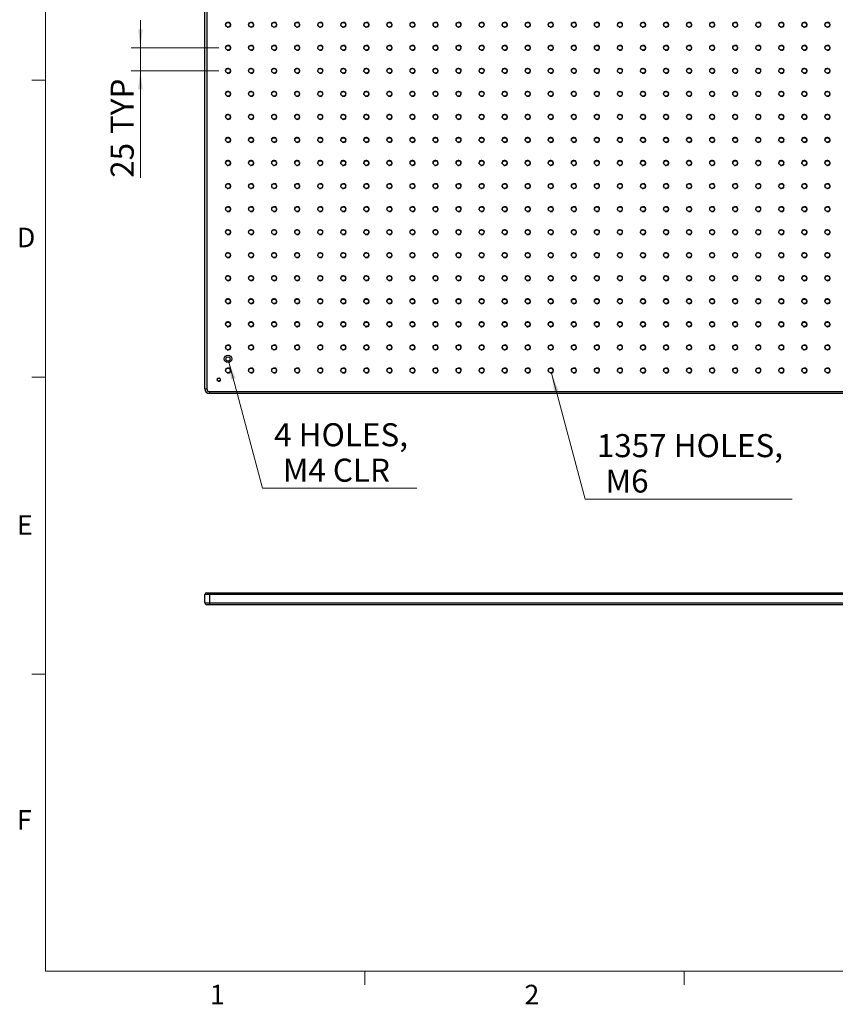
# Model space of a CAD drawing. Units: millimetres. Extents: x 5 to 289, y 4 to 204.
# Drawn here: x 6 to 94, y 5 to 111 of the extents above; entities that cross this region are included whole.
import ezdxf

# ---------------------------------------------------------------- set-up
doc = ezdxf.new("R2010")
doc.units = ezdxf.units.MM
doc.layers.add('SLD-0', color=7, linetype='Continuous', lineweight=15)
doc.styles.add('SLDTEXTSTYLE0', font='TXT', dxfattribs={"width": 0.605})
doc.dimstyles.new('SLDDIMSTYLE0', dxfattribs={"dimtxt": 2.5, "dimasz": 2, "dimexe": 0, "dimexo": 0.0625, "dimtad": 1, "dimlfac": 10, "dimrnd": 1e-09, "dimzin": 12, "dimdsep": 46, "dimtxsty": 'SLDTEXTSTYLE0', "dimsah": 1, "dimcen": 0.09, "dimadec": 0, "dimazin": 3, "dimtfac": 1, "dimtmove": 0, "dimatfit": 0, "dimfxl": 1, "dimfrac": 2, "dimtolj": 1, "dimtzin": 12, "dimarcsym": 0})
doc.dimstyles.new('SLDDIMSTYLE1', dxfattribs={"dimtxt": 2.5, "dimasz": 2, "dimexe": 0, "dimexo": 0.0625, "dimtad": 0, "dimtih": 1, "dimtoh": 1, "dimlfac": 10, "dimrnd": 1e-09, "dimzin": 12, "dimdsep": 46, "dimtxsty": 'SLDTEXTSTYLE0', "dimsah": 1, "dimcen": 0, "dimadec": 0, "dimazin": 3, "dimtfac": 1, "dimtofl": 0, "dimtmove": 0, "dimatfit": 3, "dimfxl": 1, "dimfrac": 2, "dimtolj": 1, "dimtzin": 12, "dimarcsym": 0})
doc.dimstyles.new('SLDDIMSTYLE2', dxfattribs={"dimtxt": 2.5, "dimasz": 2, "dimexe": 0, "dimexo": 0.0625, "dimtad": 0, "dimtih": 1, "dimtoh": 1, "dimlfac": 10, "dimrnd": 1e-09, "dimzin": 12, "dimdsep": 46, "dimtxsty": 'SLDTEXTSTYLE0', "dimsah": 1, "dimcen": 0, "dimadec": 0, "dimazin": 3, "dimtfac": 1, "dimtofl": 0, "dimtmove": 0, "dimatfit": 3, "dimfxl": 1, "dimfrac": 2, "dimtolj": 1, "dimtzin": 12, "dimarcsym": 0})

# ---------------------------------------------------------------- blocks, each defined once
blk = doc.blocks.new('_D')
at = {"layer": 'SLD-0', "color": 7}
for p, q in [((18.97, 108.27), (18.97, 111.27)), ((27.47, 108.27), (17.97, 108.27)), ((18.97, 108.27), (18.97, 105.77)), ((27.47, 105.77), (17.97, 105.77)), ((18.97, 105.77), (18.97, 94.16))]:
    blk.add_line(p, q, dxfattribs=at)
for points in [[(18.97, 108.27), (19.22, 110.27), (18.72, 110.27)], [(18.97, 105.77), (18.72, 103.77), (19.22, 103.77)]]:
    blk.add_solid(points, dxfattribs=at)
at = {"layer": 'SLD-0', "color": 7, "char_height": 2.5, "attachment_point": 1, "rotation": 90, "style": 'SLDTEXTSTYLE0'}
for s, insert in [('TYP', (15.75, 98.91)), ('25', (15.75, 94.16))]:
    blk.add_mtext(s, dxfattribs=dict(at, insert=insert))
blk = doc.blocks.new('_D_3')
at = {"layer": 'SLD-0', "color": 7}
for p, q in [((28.53, 74.3), (32.23, 60.48)), ((32.23, 60.48), (48.95, 60.48))]:
    blk.add_line(p, q, dxfattribs=at)
blk.add_solid([(28.53, 74.3), (28.81, 72.3), (29.29, 72.43)], dxfattribs=at)
at = {"layer": 'SLD-0', "color": 7, "char_height": 2.5, "attachment_point": 1, "style": 'SLDTEXTSTYLE0'}
for s, insert in [('4 HOLES,', (33.48, 67.54)), ('M4 CLR', (34.42, 63.7))]:
    blk.add_mtext(s, dxfattribs=dict(at, insert=insert))
blk = doc.blocks.new('_D_4')
at = {"layer": 'SLD-0', "color": 7}
for p, q in [((63.55, 72.98), (67.22, 59.3)), ((67.22, 59.3), (89.66, 59.3))]:
    blk.add_line(p, q, dxfattribs=at)
blk.add_solid([(63.55, 72.98), (63.83, 70.98), (64.31, 71.11)], dxfattribs=at)
at = {"layer": 'SLD-0', "color": 7, "char_height": 2.5, "attachment_point": 1, "style": 'SLDTEXTSTYLE0'}
for s, insert in [('1357 HOLES,', (68.47, 66.36)), ('M6', (69.42, 62.52))]:
    blk.add_mtext(s, dxfattribs=dict(at, insert=insert))

msp = doc.modelspace()

# ---------------------------------------------------------------- linework, layer by layer
at = {"color": 7, "linetype": 'Continuous', "lineweight": 0}
for p, q in [((8.6908, 201.372), (8.6908, 8.1152)), ((8.6908, 8.1152), (285.6908, 8.1152))]:
    msp.add_line(p, q, dxfattribs=at)
at = {"color": 7, "linetype": 'Continuous', "lineweight": 30}
for p, q in [((25.9742, 71.2659), (25.9742, 130.2659)), ((26.1742, 130.2659), (26.1742, 71.2659)), ((25.9742, 71.2659), (26.1742, 71.2659)), ((26.4742, 70.9659), (175.4742, 70.9659)), ((26.4742, 70.9659), (26.4742, 70.7659)), ((175.4742, 70.7659), (26.4742, 70.7659)), ((26.1742, 49.1546), (26.4742, 49.1546)), ((26.4742, 49.1546), (26.4742, 48.9546)), ((26.4742, 49.1546), (175.4742, 49.1546)), ((26.4742, 48.9546), (25.9742, 48.9546)), ((25.9742, 48.0546), (25.9742, 48.9546)), ((26.4742, 48.9546), (26.4742, 48.0546)), ((175.4742, 48.9546), (26.4742, 48.9546)), ((25.9742, 48.0546), (26.4742, 48.0546)), ((26.4742, 47.8546), (26.1742, 47.8546)), ((26.4742, 48.0546), (26.4742, 47.8546)), ((26.4742, 48.0546), (175.4742, 48.0546)), ((175.4742, 47.8546), (26.4742, 47.8546))]:
    msp.add_line(p, q, dxfattribs=at)
at = {"color": 7, "linetype": 'Continuous', "lineweight": 15}
for p, q in [((8.6908, 104.7452), (7.1908, 104.7452)), ((8.6908, 72.5352), (7.1908, 72.5352)), ((8.6908, 40.3252), (7.1908, 40.3252)), ((43.3158, 8.1152), (43.3158, 6.6152)), ((77.9408, 8.1152), (77.9408, 6.6152))]:
    msp.add_line(p, q, dxfattribs=at)
at = {"color": 7, "linetype": 'Continuous', "lineweight": 30}
for centre, radius in [((28.4742, 110.7659), 0.25), ((30.9742, 110.7659), 0.25), ((33.4742, 110.7659), 0.25), ((35.9742, 110.7659), 0.25), ((38.4742, 110.7659), 0.25), ((40.9742, 110.7659), 0.25), ((43.4742, 110.7659), 0.25), ((45.9742, 110.7659), 0.25), ((48.4742, 110.7659), 0.25), ((50.9742, 110.7659), 0.25), ((53.4742, 110.7659), 0.25), ((55.9742, 110.7659), 0.25), ((58.4742, 110.7659), 0.25), ((60.9742, 110.7659), 0.25), ((63.4742, 110.7659), 0.25), ((65.9742, 110.7659), 0.25), ((68.4742, 110.7659), 0.25), ((70.9742, 110.7659), 0.25), ((73.4742, 110.7659), 0.25), ((75.9742, 110.7659), 0.25), ((78.4742, 110.7659), 0.25), ((80.9742, 110.7659), 0.25), ((83.4742, 110.7659), 0.25), ((85.9742, 110.7659), 0.25), ((88.4742, 110.7659), 0.25), ((90.9742, 110.7659), 0.25), ((93.4742, 110.7659), 0.25), ((28.4742, 108.2659), 0.25), ((30.9742, 108.2659), 0.25), ((33.4742, 108.2659), 0.25), ((35.9742, 108.2659), 0.25), ((38.4742, 108.2659), 0.25), ((40.9742, 108.2659), 0.25), ((43.4742, 108.2659), 0.25), ((45.9742, 108.2659), 0.25), ((48.4742, 108.2659), 0.25), ((50.9742, 108.2659), 0.25), ((53.4742, 108.2659), 0.25), ((55.9742, 108.2659), 0.25), ((58.4742, 108.2659), 0.25), ((60.9742, 108.2659), 0.25), ((63.4742, 108.2659), 0.25), ((65.9742, 108.2659), 0.25), ((68.4742, 108.2659), 0.25), ((70.9742, 108.2659), 0.25), ((73.4742, 108.2659), 0.25), ((75.9742, 108.2659), 0.25), ((78.4742, 108.2659), 0.25), ((80.9742, 108.2659), 0.25), ((83.4742, 108.2659), 0.25), ((85.9742, 108.2659), 0.25), ((88.4742, 108.2659), 0.25), ((90.9742, 108.2659), 0.25), ((93.4742, 108.2659), 0.25), ((28.4742, 105.7659), 0.25), ((30.9742, 105.7659), 0.25), ((33.4742, 105.7659), 0.25), ((35.9742, 105.7659), 0.25), ((38.4742, 105.7659), 0.25), ((40.9742, 105.7659), 0.25), ((43.4742, 105.7659), 0.25), ((45.9742, 105.7659), 0.25), ((48.4742, 105.7659), 0.25), ((50.9742, 105.7659), 0.25), ((53.4742, 105.7659), 0.25), ((55.9742, 105.7659), 0.25), ((58.4742, 105.7659), 0.25), ((60.9742, 105.7659), 0.25), ((63.4742, 105.7659), 0.25), ((65.9742, 105.7659), 0.25), ((68.4742, 105.7659), 0.25), ((70.9742, 105.7659), 0.25), ((73.4742, 105.7659), 0.25), ((75.9742, 105.7659), 0.25), ((78.4742, 105.7659), 0.25), ((80.9742, 105.7659), 0.25), ((83.4742, 105.7659), 0.25), ((85.9742, 105.7659), 0.25), ((88.4742, 105.7659), 0.25), ((90.9742, 105.7659), 0.25), ((93.4742, 105.7659), 0.25), ((28.4742, 103.2659), 0.25), ((30.9742, 103.2659), 0.25), ((33.4742, 103.2659), 0.25), ((35.9742, 103.2659), 0.25), ((38.4742, 103.2659), 0.25), ((40.9742, 103.2659), 0.25), ((43.4742, 103.2659), 0.25), ((45.9742, 103.2659), 0.25), ((48.4742, 103.2659), 0.25), ((50.9742, 103.2659), 0.25), ((53.4742, 103.2659), 0.25), ((55.9742, 103.2659), 0.25), ((58.4742, 103.2659), 0.25), ((60.9742, 103.2659), 0.25), ((63.4742, 103.2659), 0.25), ((65.9742, 103.2659), 0.25), ((68.4742, 103.2659), 0.25), ((70.9742, 103.2659), 0.25), ((73.4742, 103.2659), 0.25), ((75.9742, 103.2659), 0.25), ((78.4742, 103.2659), 0.25), ((80.9742, 103.2659), 0.25), ((83.4742, 103.2659), 0.25), ((85.9742, 103.2659), 0.25), ((88.4742, 103.2659), 0.25), ((90.9742, 103.2659), 0.25), ((93.4742, 103.2659), 0.25), ((28.4742, 100.7659), 0.25), ((30.9742, 100.7659), 0.25), ((33.4742, 100.7659), 0.25), ((35.9742, 100.7659), 0.25), ((38.4742, 100.7659), 0.25), ((40.9742, 100.7659), 0.25), ((43.4742, 100.7659), 0.25), ((45.9742, 100.7659), 0.25), ((48.4742, 100.7659), 0.25), ((50.9742, 100.7659), 0.25), ((53.4742, 100.7659), 0.25), ((55.9742, 100.7659), 0.25), ((58.4742, 100.7659), 0.25), ((60.9742, 100.7659), 0.25), ((63.4742, 100.7659), 0.25), ((65.9742, 100.7659), 0.25), ((68.4742, 100.7659), 0.25), ((70.9742, 100.7659), 0.25), ((73.4742, 100.7659), 0.25), ((75.9742, 100.7659), 0.25), ((78.4742, 100.7659), 0.25), ((80.9742, 100.7659), 0.25), ((83.4742, 100.7659), 0.25), ((85.9742, 100.7659), 0.25), ((88.4742, 100.7659), 0.25), ((90.9742, 100.7659), 0.25), ((93.4742, 100.7659), 0.25), ((28.4742, 98.2659), 0.25), ((30.9742, 98.2659), 0.25), ((33.4742, 98.2659), 0.25), ((35.9742, 98.2659), 0.25), ((38.4742, 98.2659), 0.25), ((40.9742, 98.2659), 0.25), ((43.4742, 98.2659), 0.25), ((45.9742, 98.2659), 0.25), ((48.4742, 98.2659), 0.25), ((50.9742, 98.2659), 0.25), ((53.4742, 98.2659), 0.25), ((55.9742, 98.2659), 0.25), ((58.4742, 98.2659), 0.25), ((60.9742, 98.2659), 0.25), ((63.4742, 98.2659), 0.25), ((65.9742, 98.2659), 0.25), ((68.4742, 98.2659), 0.25), ((70.9742, 98.2659), 0.25), ((73.4742, 98.2659), 0.25), ((75.9742, 98.2659), 0.25), ((78.4742, 98.2659), 0.25), ((80.9742, 98.2659), 0.25), ((83.4742, 98.2659), 0.25), ((85.9742, 98.2659), 0.25), ((88.4742, 98.2659), 0.25), ((90.9742, 98.2659), 0.25), ((93.4742, 98.2659), 0.25), ((28.4742, 95.7659), 0.25), ((30.9742, 95.7659), 0.25), ((33.4742, 95.7659), 0.25), ((35.9742, 95.7659), 0.25), ((38.4742, 95.7659), 0.25), ((40.9742, 95.7659), 0.25), ((43.4742, 95.7659), 0.25), ((45.9742, 95.7659), 0.25), ((48.4742, 95.7659), 0.25), ((50.9742, 95.7659), 0.25), ((53.4742, 95.7659), 0.25), ((55.9742, 95.7659), 0.25), ((58.4742, 95.7659), 0.25), ((60.9742, 95.7659), 0.25), ((63.4742, 95.7659), 0.25), ((65.9742, 95.7659), 0.25), ((68.4742, 95.7659), 0.25), ((70.9742, 95.7659), 0.25), ((73.4742, 95.7659), 0.25), ((75.9742, 95.7659), 0.25), ((78.4742, 95.7659), 0.25), ((80.9742, 95.7659), 0.25), ((83.4742, 95.7659), 0.25), ((85.9742, 95.7659), 0.25), ((88.4742, 95.7659), 0.25), ((90.9742, 95.7659), 0.25), ((93.4742, 95.7659), 0.25), ((28.4742, 93.2659), 0.25), ((30.9742, 93.2659), 0.25), ((33.4742, 93.2659), 0.25), ((35.9742, 93.2659), 0.25), ((38.4742, 93.2659), 0.25), ((40.9742, 93.2659), 0.25), ((43.4742, 93.2659), 0.25), ((45.9742, 93.2659), 0.25), ((48.4742, 93.2659), 0.25), ((50.9742, 93.2659), 0.25), ((53.4742, 93.2659), 0.25), ((55.9742, 93.2659), 0.25), ((58.4742, 93.2659), 0.25), ((60.9742, 93.2659), 0.25), ((63.4742, 93.2659), 0.25), ((65.9742, 93.2659), 0.25), ((68.4742, 93.2659), 0.25), ((70.9742, 93.2659), 0.25), ((73.4742, 93.2659), 0.25), ((75.9742, 93.2659), 0.25), ((78.4742, 93.2659), 0.25), ((80.9742, 93.2659), 0.25), ((83.4742, 93.2659), 0.25), ((85.9742, 93.2659), 0.25), ((88.4742, 93.2659), 0.25), ((90.9742, 93.2659), 0.25), ((93.4742, 93.2659), 0.25), ((28.4742, 90.7659), 0.25), ((30.9742, 90.7659), 0.25), ((33.4742, 90.7659), 0.25), ((35.9742, 90.7659), 0.25), ((38.4742, 90.7659), 0.25), ((40.9742, 90.7659), 0.25), ((43.4742, 90.7659), 0.25), ((45.9742, 90.7659), 0.25), ((48.4742, 90.7659), 0.25), ((50.9742, 90.7659), 0.25), ((53.4742, 90.7659), 0.25), ((55.9742, 90.7659), 0.25), ((58.4742, 90.7659), 0.25), ((60.9742, 90.7659), 0.25), ((63.4742, 90.7659), 0.25), ((65.9742, 90.7659), 0.25), ((68.4742, 90.7659), 0.25), ((70.9742, 90.7659), 0.25), ((73.4742, 90.7659), 0.25), ((75.9742, 90.7659), 0.25), ((78.4742, 90.7659), 0.25), ((80.9742, 90.7659), 0.25), ((83.4742, 90.7659), 0.25), ((85.9742, 90.7659), 0.25), ((88.4742, 90.7659), 0.25), ((90.9742, 90.7659), 0.25), ((93.4742, 90.7659), 0.25), ((28.4742, 88.2659), 0.25), ((30.9742, 88.2659), 0.25), ((33.4742, 88.2659), 0.25), ((35.9742, 88.2659), 0.25), ((38.4742, 88.2659), 0.25), ((40.9742, 88.2659), 0.25), ((43.4742, 88.2659), 0.25), ((45.9742, 88.2659), 0.25), ((48.4742, 88.2659), 0.25), ((50.9742, 88.2659), 0.25), ((53.4742, 88.2659), 0.25), ((55.9742, 88.2659), 0.25), ((58.4742, 88.2659), 0.25), ((60.9742, 88.2659), 0.25), ((63.4742, 88.2659), 0.25), ((65.9742, 88.2659), 0.25), ((68.4742, 88.2659), 0.25), ((70.9742, 88.2659), 0.25), ((73.4742, 88.2659), 0.25), ((75.9742, 88.2659), 0.25), ((78.4742, 88.2659), 0.25), ((80.9742, 88.2659), 0.25), ((83.4742, 88.2659), 0.25), ((85.9742, 88.2659), 0.25), ((88.4742, 88.2659), 0.25), ((90.9742, 88.2659), 0.25), ((93.4742, 88.2659), 0.25), ((28.4742, 85.7659), 0.25), ((30.9742, 85.7659), 0.25), ((33.4742, 85.7659), 0.25), ((35.9742, 85.7659), 0.25), ((38.4742, 85.7659), 0.25), ((40.9742, 85.7659), 0.25), ((43.4742, 85.7659), 0.25), ((45.9742, 85.7659), 0.25), ((48.4742, 85.7659), 0.25), ((50.9742, 85.7659), 0.25), ((53.4742, 85.7659), 0.25), ((55.9742, 85.7659), 0.25), ((58.4742, 85.7659), 0.25), ((60.9742, 85.7659), 0.25), ((63.4742, 85.7659), 0.25), ((65.9742, 85.7659), 0.25), ((68.4742, 85.7659), 0.25), ((70.9742, 85.7659), 0.25), ((73.4742, 85.7659), 0.25), ((75.9742, 85.7659), 0.25), ((78.4742, 85.7659), 0.25), ((80.9742, 85.7659), 0.25), ((83.4742, 85.7659), 0.25), ((85.9742, 85.7659), 0.25), ((88.4742, 85.7659), 0.25), ((90.9742, 85.7659), 0.25), ((93.4742, 85.7659), 0.25), ((28.4742, 83.2659), 0.25), ((30.9742, 83.2659), 0.25), ((33.4742, 83.2659), 0.25), ((35.9742, 83.2659), 0.25), ((38.4742, 83.2659), 0.25), ((40.9742, 83.2659), 0.25), ((43.4742, 83.2659), 0.25), ((45.9742, 83.2659), 0.25), ((48.4742, 83.2659), 0.25), ((50.9742, 83.2659), 0.25), ((53.4742, 83.2659), 0.25), ((55.9742, 83.2659), 0.25), ((58.4742, 83.2659), 0.25), ((60.9742, 83.2659), 0.25), ((63.4742, 83.2659), 0.25), ((65.9742, 83.2659), 0.25), ((68.4742, 83.2659), 0.25), ((70.9742, 83.2659), 0.25), ((73.4742, 83.2659), 0.25), ((75.9742, 83.2659), 0.25), ((78.4742, 83.2659), 0.25), ((80.9742, 83.2659), 0.25), ((83.4742, 83.2659), 0.25), ((85.9742, 83.2659), 0.25), ((88.4742, 83.2659), 0.25), ((90.9742, 83.2659), 0.25), ((93.4742, 83.2659), 0.25), ((28.4742, 80.7659), 0.25), ((30.9742, 80.7659), 0.25), ((33.4742, 80.7659), 0.25), ((35.9742, 80.7659), 0.25), ((38.4742, 80.7659), 0.25), ((40.9742, 80.7659), 0.25), ((43.4742, 80.7659), 0.25), ((45.9742, 80.7659), 0.25), ((48.4742, 80.7659), 0.25), ((50.9742, 80.7659), 0.25), ((53.4742, 80.7659), 0.25), ((55.9742, 80.7659), 0.25), ((58.4742, 80.7659), 0.25), ((60.9742, 80.7659), 0.25), ((63.4742, 80.7659), 0.25), ((65.9742, 80.7659), 0.25), ((68.4742, 80.7659), 0.25), ((70.9742, 80.7659), 0.25), ((73.4742, 80.7659), 0.25), ((75.9742, 80.7659), 0.25), ((78.4742, 80.7659), 0.25), ((80.9742, 80.7659), 0.25), ((83.4742, 80.7659), 0.25), ((85.9742, 80.7659), 0.25), ((88.4742, 80.7659), 0.25), ((90.9742, 80.7659), 0.25), ((93.4742, 80.7659), 0.25), ((28.4742, 78.2659), 0.25), ((30.9742, 78.2659), 0.25), ((33.4742, 78.2659), 0.25), ((35.9742, 78.2659), 0.25), ((38.4742, 78.2659), 0.25), ((40.9742, 78.2659), 0.25), ((43.4742, 78.2659), 0.25), ((45.9742, 78.2659), 0.25), ((48.4742, 78.2659), 0.25), ((50.9742, 78.2659), 0.25), ((53.4742, 78.2659), 0.25), ((55.9742, 78.2659), 0.25), ((58.4742, 78.2659), 0.25), ((60.9742, 78.2659), 0.25), ((63.4742, 78.2659), 0.25), ((65.9742, 78.2659), 0.25), ((68.4742, 78.2659), 0.25), ((70.9742, 78.2659), 0.25), ((73.4742, 78.2659), 0.25), ((75.9742, 78.2659), 0.25), ((78.4742, 78.2659), 0.25), ((80.9742, 78.2659), 0.25), ((83.4742, 78.2659), 0.25), ((85.9742, 78.2659), 0.25), ((88.4742, 78.2659), 0.25), ((90.9742, 78.2659), 0.25), ((93.4742, 78.2659), 0.25), ((28.4742, 75.7659), 0.25), ((30.9742, 75.7659), 0.25), ((33.4742, 75.7659), 0.25), ((35.9742, 75.7659), 0.25), ((38.4742, 75.7659), 0.25), ((40.9742, 75.7659), 0.25), ((43.4742, 75.7659), 0.25), ((45.9742, 75.7659), 0.25), ((48.4742, 75.7659), 0.25), ((50.9742, 75.7659), 0.25), ((53.4742, 75.7659), 0.25), ((55.9742, 75.7659), 0.25), ((58.4742, 75.7659), 0.25), ((60.9742, 75.7659), 0.25), ((63.4742, 75.7659), 0.25), ((65.9742, 75.7659), 0.25), ((68.4742, 75.7659), 0.25), ((70.9742, 75.7659), 0.25), ((73.4742, 75.7659), 0.25), ((75.9742, 75.7659), 0.25), ((78.4742, 75.7659), 0.25), ((80.9742, 75.7659), 0.25), ((83.4742, 75.7659), 0.25), ((85.9742, 75.7659), 0.25), ((88.4742, 75.7659), 0.25), ((90.9742, 75.7659), 0.25), ((93.4742, 75.7659), 0.25), ((28.4742, 74.5159), 0.4), ((28.4742, 74.5159), 0.225), ((28.4742, 73.2659), 0.25), ((30.9742, 73.2659), 0.25), ((33.4742, 73.2659), 0.25), ((35.9742, 73.2659), 0.25), ((38.4742, 73.2659), 0.25), ((40.9742, 73.2659), 0.25), ((43.4742, 73.2659), 0.25), ((45.9742, 73.2659), 0.25), ((48.4742, 73.2659), 0.25), ((50.9742, 73.2659), 0.25), ((53.4742, 73.2659), 0.25), ((55.9742, 73.2659), 0.25), ((58.4742, 73.2659), 0.25), ((60.9742, 73.2659), 0.25), ((63.4742, 73.2659), 0.25), ((65.9742, 73.2659), 0.25), ((68.4742, 73.2659), 0.25), ((70.9742, 73.2659), 0.25), ((73.4742, 73.2659), 0.25), ((75.9742, 73.2659), 0.25), ((78.4742, 73.2659), 0.25), ((80.9742, 73.2659), 0.25), ((83.4742, 73.2659), 0.25), ((85.9742, 73.2659), 0.25), ((88.4742, 73.2659), 0.25), ((90.9742, 73.2659), 0.25), ((93.4742, 73.2659), 0.25), ((27.4742, 72.2659), 0.165)]:
    msp.add_circle(centre, radius, dxfattribs=at)
at = {"color": 7, "linetype": 'Continuous', "lineweight": 0}
for centre, radius in [((28.4742, 110.7659), 0.3), ((30.9742, 110.7659), 0.3), ((33.4742, 110.7659), 0.3), ((35.9742, 110.7659), 0.3), ((38.4742, 110.7659), 0.3), ((40.9742, 110.7659), 0.3), ((43.4742, 110.7659), 0.3), ((45.9742, 110.7659), 0.3), ((48.4742, 110.7659), 0.3), ((50.9742, 110.7659), 0.3), ((53.4742, 110.7659), 0.3), ((55.9742, 110.7659), 0.3), ((58.4742, 110.7659), 0.3), ((60.9742, 110.7659), 0.3), ((63.4742, 110.7659), 0.3), ((65.9742, 110.7659), 0.3), ((68.4742, 110.7659), 0.3), ((70.9742, 110.7659), 0.3), ((73.4742, 110.7659), 0.3), ((75.9742, 110.7659), 0.3), ((78.4742, 110.7659), 0.3), ((80.9742, 110.7659), 0.3), ((83.4742, 110.7659), 0.3), ((85.9742, 110.7659), 0.3), ((88.4742, 110.7659), 0.3), ((90.9742, 110.7659), 0.3), ((93.4742, 110.7659), 0.3), ((28.4742, 108.2659), 0.3), ((30.9742, 108.2659), 0.3), ((33.4742, 108.2659), 0.3), ((35.9742, 108.2659), 0.3), ((38.4742, 108.2659), 0.3), ((40.9742, 108.2659), 0.3), ((43.4742, 108.2659), 0.3), ((45.9742, 108.2659), 0.3), ((48.4742, 108.2659), 0.3), ((50.9742, 108.2659), 0.3), ((53.4742, 108.2659), 0.3), ((55.9742, 108.2659), 0.3), ((58.4742, 108.2659), 0.3), ((60.9742, 108.2659), 0.3), ((63.4742, 108.2659), 0.3), ((65.9742, 108.2659), 0.3), ((68.4742, 108.2659), 0.3), ((70.9742, 108.2659), 0.3), ((73.4742, 108.2659), 0.3), ((75.9742, 108.2659), 0.3), ((78.4742, 108.2659), 0.3), ((80.9742, 108.2659), 0.3), ((83.4742, 108.2659), 0.3), ((85.9742, 108.2659), 0.3), ((88.4742, 108.2659), 0.3), ((90.9742, 108.2659), 0.3), ((93.4742, 108.2659), 0.3), ((28.4742, 105.7659), 0.3), ((30.9742, 105.7659), 0.3), ((33.4742, 105.7659), 0.3), ((35.9742, 105.7659), 0.3), ((38.4742, 105.7659), 0.3), ((40.9742, 105.7659), 0.3), ((43.4742, 105.7659), 0.3), ((45.9742, 105.7659), 0.3), ((48.4742, 105.7659), 0.3), ((50.9742, 105.7659), 0.3), ((53.4742, 105.7659), 0.3), ((55.9742, 105.7659), 0.3), ((58.4742, 105.7659), 0.3), ((60.9742, 105.7659), 0.3), ((63.4742, 105.7659), 0.3), ((65.9742, 105.7659), 0.3), ((68.4742, 105.7659), 0.3), ((70.9742, 105.7659), 0.3), ((73.4742, 105.7659), 0.3), ((75.9742, 105.7659), 0.3), ((78.4742, 105.7659), 0.3), ((80.9742, 105.7659), 0.3), ((83.4742, 105.7659), 0.3), ((85.9742, 105.7659), 0.3), ((88.4742, 105.7659), 0.3), ((90.9742, 105.7659), 0.3), ((93.4742, 105.7659), 0.3), ((28.4742, 103.2659), 0.3), ((30.9742, 103.2659), 0.3), ((33.4742, 103.2659), 0.3), ((35.9742, 103.2659), 0.3), ((38.4742, 103.2659), 0.3), ((40.9742, 103.2659), 0.3), ((43.4742, 103.2659), 0.3), ((45.9742, 103.2659), 0.3), ((48.4742, 103.2659), 0.3), ((50.9742, 103.2659), 0.3), ((53.4742, 103.2659), 0.3), ((55.9742, 103.2659), 0.3), ((58.4742, 103.2659), 0.3), ((60.9742, 103.2659), 0.3), ((63.4742, 103.2659), 0.3), ((65.9742, 103.2659), 0.3), ((68.4742, 103.2659), 0.3), ((70.9742, 103.2659), 0.3), ((73.4742, 103.2659), 0.3), ((75.9742, 103.2659), 0.3), ((78.4742, 103.2659), 0.3), ((80.9742, 103.2659), 0.3), ((83.4742, 103.2659), 0.3), ((85.9742, 103.2659), 0.3), ((88.4742, 103.2659), 0.3), ((90.9742, 103.2659), 0.3), ((93.4742, 103.2659), 0.3), ((28.4742, 100.7659), 0.3), ((30.9742, 100.7659), 0.3), ((33.4742, 100.7659), 0.3), ((35.9742, 100.7659), 0.3), ((38.4742, 100.7659), 0.3), ((40.9742, 100.7659), 0.3), ((43.4742, 100.7659), 0.3), ((45.9742, 100.7659), 0.3), ((48.4742, 100.7659), 0.3), ((50.9742, 100.7659), 0.3), ((53.4742, 100.7659), 0.3), ((55.9742, 100.7659), 0.3), ((58.4742, 100.7659), 0.3), ((60.9742, 100.7659), 0.3), ((63.4742, 100.7659), 0.3), ((65.9742, 100.7659), 0.3), ((68.4742, 100.7659), 0.3), ((70.9742, 100.7659), 0.3), ((73.4742, 100.7659), 0.3), ((75.9742, 100.7659), 0.3), ((78.4742, 100.7659), 0.3), ((80.9742, 100.7659), 0.3), ((83.4742, 100.7659), 0.3), ((85.9742, 100.7659), 0.3), ((88.4742, 100.7659), 0.3), ((90.9742, 100.7659), 0.3), ((93.4742, 100.7659), 0.3), ((28.4742, 98.2659), 0.3), ((30.9742, 98.2659), 0.3), ((33.4742, 98.2659), 0.3), ((35.9742, 98.2659), 0.3), ((38.4742, 98.2659), 0.3), ((40.9742, 98.2659), 0.3), ((43.4742, 98.2659), 0.3), ((45.9742, 98.2659), 0.3), ((48.4742, 98.2659), 0.3), ((50.9742, 98.2659), 0.3), ((53.4742, 98.2659), 0.3), ((55.9742, 98.2659), 0.3), ((58.4742, 98.2659), 0.3), ((60.9742, 98.2659), 0.3), ((63.4742, 98.2659), 0.3), ((65.9742, 98.2659), 0.3), ((68.4742, 98.2659), 0.3), ((70.9742, 98.2659), 0.3), ((73.4742, 98.2659), 0.3), ((75.9742, 98.2659), 0.3), ((78.4742, 98.2659), 0.3), ((80.9742, 98.2659), 0.3), ((83.4742, 98.2659), 0.3), ((85.9742, 98.2659), 0.3), ((88.4742, 98.2659), 0.3), ((90.9742, 98.2659), 0.3), ((93.4742, 98.2659), 0.3), ((28.4742, 95.7659), 0.3), ((30.9742, 95.7659), 0.3), ((33.4742, 95.7659), 0.3), ((35.9742, 95.7659), 0.3), ((38.4742, 95.7659), 0.3), ((40.9742, 95.7659), 0.3), ((43.4742, 95.7659), 0.3), ((45.9742, 95.7659), 0.3), ((48.4742, 95.7659), 0.3), ((50.9742, 95.7659), 0.3), ((53.4742, 95.7659), 0.3), ((55.9742, 95.7659), 0.3), ((58.4742, 95.7659), 0.3), ((60.9742, 95.7659), 0.3), ((63.4742, 95.7659), 0.3), ((65.9742, 95.7659), 0.3), ((68.4742, 95.7659), 0.3), ((70.9742, 95.7659), 0.3), ((73.4742, 95.7659), 0.3), ((75.9742, 95.7659), 0.3), ((78.4742, 95.7659), 0.3), ((80.9742, 95.7659), 0.3), ((83.4742, 95.7659), 0.3), ((85.9742, 95.7659), 0.3), ((88.4742, 95.7659), 0.3), ((90.9742, 95.7659), 0.3), ((93.4742, 95.7659), 0.3), ((28.4742, 93.2659), 0.3), ((30.9742, 93.2659), 0.3), ((33.4742, 93.2659), 0.3), ((35.9742, 93.2659), 0.3), ((38.4742, 93.2659), 0.3), ((40.9742, 93.2659), 0.3), ((43.4742, 93.2659), 0.3), ((45.9742, 93.2659), 0.3), ((48.4742, 93.2659), 0.3), ((50.9742, 93.2659), 0.3), ((53.4742, 93.2659), 0.3), ((55.9742, 93.2659), 0.3), ((58.4742, 93.2659), 0.3), ((60.9742, 93.2659), 0.3), ((63.4742, 93.2659), 0.3), ((65.9742, 93.2659), 0.3), ((68.4742, 93.2659), 0.3), ((70.9742, 93.2659), 0.3), ((73.4742, 93.2659), 0.3), ((75.9742, 93.2659), 0.3), ((78.4742, 93.2659), 0.3), ((80.9742, 93.2659), 0.3), ((83.4742, 93.2659), 0.3), ((85.9742, 93.2659), 0.3), ((88.4742, 93.2659), 0.3), ((90.9742, 93.2659), 0.3), ((93.4742, 93.2659), 0.3), ((28.4742, 90.7659), 0.3), ((30.9742, 90.7659), 0.3), ((33.4742, 90.7659), 0.3), ((35.9742, 90.7659), 0.3), ((38.4742, 90.7659), 0.3), ((40.9742, 90.7659), 0.3), ((43.4742, 90.7659), 0.3), ((45.9742, 90.7659), 0.3), ((48.4742, 90.7659), 0.3), ((50.9742, 90.7659), 0.3), ((53.4742, 90.7659), 0.3), ((55.9742, 90.7659), 0.3), ((58.4742, 90.7659), 0.3), ((60.9742, 90.7659), 0.3), ((63.4742, 90.7659), 0.3), ((65.9742, 90.7659), 0.3), ((68.4742, 90.7659), 0.3), ((70.9742, 90.7659), 0.3), ((73.4742, 90.7659), 0.3), ((75.9742, 90.7659), 0.3), ((78.4742, 90.7659), 0.3), ((80.9742, 90.7659), 0.3), ((83.4742, 90.7659), 0.3), ((85.9742, 90.7659), 0.3), ((88.4742, 90.7659), 0.3), ((90.9742, 90.7659), 0.3), ((93.4742, 90.7659), 0.3), ((28.4742, 88.2659), 0.3), ((30.9742, 88.2659), 0.3), ((33.4742, 88.2659), 0.3), ((35.9742, 88.2659), 0.3), ((38.4742, 88.2659), 0.3), ((40.9742, 88.2659), 0.3), ((43.4742, 88.2659), 0.3), ((45.9742, 88.2659), 0.3), ((48.4742, 88.2659), 0.3), ((50.9742, 88.2659), 0.3), ((53.4742, 88.2659), 0.3), ((55.9742, 88.2659), 0.3), ((58.4742, 88.2659), 0.3), ((60.9742, 88.2659), 0.3), ((63.4742, 88.2659), 0.3), ((65.9742, 88.2659), 0.3), ((68.4742, 88.2659), 0.3), ((70.9742, 88.2659), 0.3), ((73.4742, 88.2659), 0.3), ((75.9742, 88.2659), 0.3), ((78.4742, 88.2659), 0.3), ((80.9742, 88.2659), 0.3), ((83.4742, 88.2659), 0.3), ((85.9742, 88.2659), 0.3), ((88.4742, 88.2659), 0.3), ((90.9742, 88.2659), 0.3), ((93.4742, 88.2659), 0.3), ((28.4742, 85.7659), 0.3), ((30.9742, 85.7659), 0.3), ((33.4742, 85.7659), 0.3), ((35.9742, 85.7659), 0.3), ((38.4742, 85.7659), 0.3), ((40.9742, 85.7659), 0.3), ((43.4742, 85.7659), 0.3), ((45.9742, 85.7659), 0.3), ((48.4742, 85.7659), 0.3), ((50.9742, 85.7659), 0.3), ((53.4742, 85.7659), 0.3), ((55.9742, 85.7659), 0.3), ((58.4742, 85.7659), 0.3), ((60.9742, 85.7659), 0.3), ((63.4742, 85.7659), 0.3), ((65.9742, 85.7659), 0.3), ((68.4742, 85.7659), 0.3), ((70.9742, 85.7659), 0.3), ((73.4742, 85.7659), 0.3), ((75.9742, 85.7659), 0.3), ((78.4742, 85.7659), 0.3), ((80.9742, 85.7659), 0.3), ((83.4742, 85.7659), 0.3), ((85.9742, 85.7659), 0.3), ((88.4742, 85.7659), 0.3), ((90.9742, 85.7659), 0.3), ((93.4742, 85.7659), 0.3), ((28.4742, 83.2659), 0.3), ((30.9742, 83.2659), 0.3), ((33.4742, 83.2659), 0.3), ((35.9742, 83.2659), 0.3), ((38.4742, 83.2659), 0.3), ((40.9742, 83.2659), 0.3), ((43.4742, 83.2659), 0.3), ((45.9742, 83.2659), 0.3), ((48.4742, 83.2659), 0.3), ((50.9742, 83.2659), 0.3), ((53.4742, 83.2659), 0.3), ((55.9742, 83.2659), 0.3), ((58.4742, 83.2659), 0.3), ((60.9742, 83.2659), 0.3), ((63.4742, 83.2659), 0.3), ((65.9742, 83.2659), 0.3), ((68.4742, 83.2659), 0.3), ((70.9742, 83.2659), 0.3), ((73.4742, 83.2659), 0.3), ((75.9742, 83.2659), 0.3), ((78.4742, 83.2659), 0.3), ((80.9742, 83.2659), 0.3), ((83.4742, 83.2659), 0.3), ((85.9742, 83.2659), 0.3), ((88.4742, 83.2659), 0.3), ((90.9742, 83.2659), 0.3), ((93.4742, 83.2659), 0.3), ((28.4742, 80.7659), 0.3), ((30.9742, 80.7659), 0.3), ((33.4742, 80.7659), 0.3), ((35.9742, 80.7659), 0.3), ((38.4742, 80.7659), 0.3), ((40.9742, 80.7659), 0.3), ((43.4742, 80.7659), 0.3), ((45.9742, 80.7659), 0.3), ((48.4742, 80.7659), 0.3), ((50.9742, 80.7659), 0.3), ((53.4742, 80.7659), 0.3), ((55.9742, 80.7659), 0.3), ((58.4742, 80.7659), 0.3), ((60.9742, 80.7659), 0.3), ((63.4742, 80.7659), 0.3), ((65.9742, 80.7659), 0.3), ((68.4742, 80.7659), 0.3), ((70.9742, 80.7659), 0.3), ((73.4742, 80.7659), 0.3), ((75.9742, 80.7659), 0.3), ((78.4742, 80.7659), 0.3), ((80.9742, 80.7659), 0.3), ((83.4742, 80.7659), 0.3), ((85.9742, 80.7659), 0.3), ((88.4742, 80.7659), 0.3), ((90.9742, 80.7659), 0.3), ((93.4742, 80.7659), 0.3), ((28.4742, 78.2659), 0.3), ((30.9742, 78.2659), 0.3), ((33.4742, 78.2659), 0.3), ((35.9742, 78.2659), 0.3), ((38.4742, 78.2659), 0.3), ((40.9742, 78.2659), 0.3), ((43.4742, 78.2659), 0.3), ((45.9742, 78.2659), 0.3), ((48.4742, 78.2659), 0.3), ((50.9742, 78.2659), 0.3), ((53.4742, 78.2659), 0.3), ((55.9742, 78.2659), 0.3), ((58.4742, 78.2659), 0.3), ((60.9742, 78.2659), 0.3), ((63.4742, 78.2659), 0.3), ((65.9742, 78.2659), 0.3), ((68.4742, 78.2659), 0.3), ((70.9742, 78.2659), 0.3), ((73.4742, 78.2659), 0.3), ((75.9742, 78.2659), 0.3), ((78.4742, 78.2659), 0.3), ((80.9742, 78.2659), 0.3), ((83.4742, 78.2659), 0.3), ((85.9742, 78.2659), 0.3), ((88.4742, 78.2659), 0.3), ((90.9742, 78.2659), 0.3), ((93.4742, 78.2659), 0.3), ((28.4742, 75.7659), 0.3), ((30.9742, 75.7659), 0.3), ((33.4742, 75.7659), 0.3), ((35.9742, 75.7659), 0.3), ((38.4742, 75.7659), 0.3), ((40.9742, 75.7659), 0.3), ((43.4742, 75.7659), 0.3), ((45.9742, 75.7659), 0.3), ((48.4742, 75.7659), 0.3), ((50.9742, 75.7659), 0.3), ((53.4742, 75.7659), 0.3), ((55.9742, 75.7659), 0.3), ((58.4742, 75.7659), 0.3), ((60.9742, 75.7659), 0.3), ((63.4742, 75.7659), 0.3), ((65.9742, 75.7659), 0.3), ((68.4742, 75.7659), 0.3), ((70.9742, 75.7659), 0.3), ((73.4742, 75.7659), 0.3), ((75.9742, 75.7659), 0.3), ((78.4742, 75.7659), 0.3), ((80.9742, 75.7659), 0.3), ((83.4742, 75.7659), 0.3), ((85.9742, 75.7659), 0.3), ((88.4742, 75.7659), 0.3), ((90.9742, 75.7659), 0.3), ((93.4742, 75.7659), 0.3), ((28.4742, 73.2659), 0.3), ((30.9742, 73.2659), 0.3), ((33.4742, 73.2659), 0.3), ((35.9742, 73.2659), 0.3), ((38.4742, 73.2659), 0.3), ((40.9742, 73.2659), 0.3), ((43.4742, 73.2659), 0.3), ((45.9742, 73.2659), 0.3), ((48.4742, 73.2659), 0.3), ((50.9742, 73.2659), 0.3), ((53.4742, 73.2659), 0.3), ((55.9742, 73.2659), 0.3), ((58.4742, 73.2659), 0.3), ((60.9742, 73.2659), 0.3), ((63.4742, 73.2659), 0.3), ((65.9742, 73.2659), 0.3), ((68.4742, 73.2659), 0.3), ((70.9742, 73.2659), 0.3), ((73.4742, 73.2659), 0.3), ((75.9742, 73.2659), 0.3), ((78.4742, 73.2659), 0.3), ((80.9742, 73.2659), 0.3), ((83.4742, 73.2659), 0.3), ((85.9742, 73.2659), 0.3), ((88.4742, 73.2659), 0.3), ((90.9742, 73.2659), 0.3), ((93.4742, 73.2659), 0.3), ((27.4742, 72.2659), 0.2)]:
    msp.add_arc(centre, radius, 255, 195, dxfattribs=at)
at = {"color": 7, "linetype": 'Continuous', "lineweight": 30}
for centre, radius, start, end in [((26.4742, 71.2659), 0.5, 180, 270), ((26.4742, 71.2659), 0.3, 180, 270), ((26.1742, 48.9546), 0.2, 90, 180), ((26.1742, 48.0546), 0.2, 180, 270)]:
    msp.add_arc(centre, radius, start, end, dxfattribs=at)

# ---------------------------------------------------------------- texts
at = {"color": 7, "linetype": 'Continuous', "lineweight": 0, "char_height": 2.1167, "attachment_point": 1, "style": 'SLDTEXTSTYLE0'}
for s, insert in [('D', (5.591, 88.7453)), ('E', (5.591, 57.5559)), ('F', (5.591, 25.5694)), ('1', (26.5101, 6.6236)), ('2', (60.6242, 6.6236))]:
    msp.add_mtext(s, dxfattribs=dict(at, insert=insert))

# ---------------------------------------------------------------- dimensions: what is measured, and where the dimension line sits
at = {"layer": 'SLD-0', "color": 7}
dim = msp.add_linear_dim(base=(18.9742, 105.7659), p1=(28.4742, 108.2659), p2=(28.4742, 105.7659), angle=90, text='<> TYP', dimstyle='SLDDIMSTYLE0', dxfattribs=at)
dim.commit()
dim.dimension.update_dxf_attribs({"geometry": '_D', "text_midpoint": (18.9742, 99.8848), "dimtype": 160})
dim = msp.add_diameter_dim_2p(p1=(28.416, 74.7333), p2=(28.5324, 74.2986), text='4 HOLES,\\P M4 CLR', dimstyle='SLDDIMSTYLE2', override={"dimpost": '<>'}, dxfattribs=at)
dim.commit()
dim.dimension.update_dxf_attribs({"geometry": '_D_3', "text_midpoint": (41.2154, 64.3191), "dimtype": 163})
dim = msp.add_diameter_dim_2p(p1=(63.3966, 73.5557), p2=(63.5519, 72.9762), text='1357 HOLES,\\P <>', dimstyle='SLDDIMSTYLE1', dxfattribs=at)
dim.commit()
dim.dimension.update_dxf_attribs({"geometry": '_D_4', "text_midpoint": (79.062, 63.1365), "dimtype": 163})

doc.saveas('drawing.dxf')
